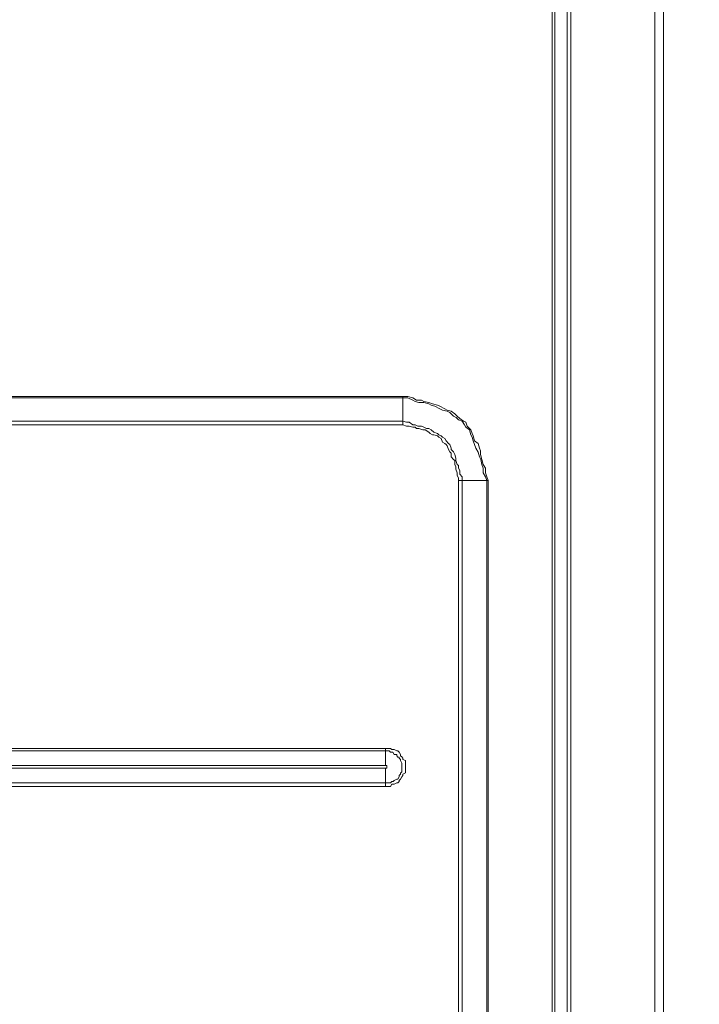
# Model space of a CAD drawing. Units: millimetres. Extents: x 93 to 269, y -129 to -15.
# Drawn here: x 191 to 197, y -65 to -57 of the extents above; entities that cross this region are included whole.
import ezdxf

# ---------------------------------------------------------------- set-up
doc = ezdxf.new("R2010")
doc.units = ezdxf.units.MM
doc.header["$MEASUREMENT"] = 0
doc.layers.add('Vrstva 1', color=7, linetype='Continuous')

msp = doc.modelspace()

# ---------------------------------------------------------------- linework, layer by layer
at = {"layer": 'Vrstva 1', "lineweight": 18}
msp.add_open_spline([(93.3875, -105.0443), (93.3875, -105.0443), (268.6532, -105.0443), (268.6532, -105.0443), (268.6532, -105.0443), (268.6532, -105.0443), (268.6532, -14.6588), (268.6532, -14.6588), (268.6532, -14.6588), (268.6532, -14.6588), (93.3875, -14.6588), (93.3875, -14.6588), (93.3875, -14.6588), (93.3875, -14.6588), (93.3875, -105.0443), (93.3875, -105.0443)], degree=3, knots=[0, 0, 0, 0, 0.2, 0.2, 0.2, 0.2, 0.4, 0.4, 0.4, 0.4, 0.6, 0.6, 0.6, 0.6, 1, 1, 1, 1], dxfattribs=at)
at = {"layer": 'Vrstva 1', "color": 7, "lineweight": 15}
for points, knots in [([(196.0247, -81.9607), (196.0247, -81.9607), (196.0247, -79.0908), (196.0247, -79.0908), (196.0247, -79.0908), (196.0247, -79.0908), (196.0247, -76.21), (196.0247, -76.21), (196.0247, -76.21), (196.0247, -76.21), (196.0247, -73.3293), (196.0247, -73.3293), (196.0247, -73.3293), (196.0247, -73.3293), (196.0247, -70.4594), (196.0247, -70.4594), (196.0247, -70.4594), (196.0247, -70.4594), (196.0247, -67.5786), (196.0247, -67.5786), (196.0247, -67.5786), (196.0247, -67.5786), (196.0247, -64.6982), (196.0247, -64.6982), (196.0247, -64.6982), (196.0247, -64.6982), (196.0247, -61.8283), (196.0247, -61.8283), (196.0247, -61.8283), (196.0247, -61.8283), (196.0247, -58.9476), (196.0247, -58.9476), (196.0247, -58.9476), (196.0247, -58.9476), (196.0247, -56.4323), (196.0247, -56.4323), (196.0247, -56.4323), (196.0247, -56.4323), (196.0247, -53.1751), (196.0247, -53.1751)], [0, 0, 0, 0, 0.090909, 0.090909, 0.090909, 0.090909, 0.181818, 0.181818, 0.181818, 0.181818, 0.272727, 0.272727, 0.272727, 0.272727, 0.363636, 0.363636, 0.363636, 0.363636, 0.454545, 0.454545, 0.454545, 0.454545, 0.545455, 0.545455, 0.545455, 0.545455, 0.636364, 0.636364, 0.636364, 0.636364, 0.727273, 0.727273, 0.727273, 0.727273, 0.818182, 0.818182, 0.818182, 0.818182, 1, 1, 1, 1]), ([(196.0463, -79.0907), (196.0463, -79.0907), (196.0463, -76.2103), (196.0463, -76.2103), (196.0463, -76.2103), (196.0463, -76.2103), (196.0463, -73.3295), (196.0463, -73.3295), (196.0463, -73.3295), (196.0463, -73.3295), (196.0463, -70.4593), (196.0463, -70.4593), (196.0463, -70.4593), (196.0463, -70.4593), (196.0463, -67.5789), (196.0463, -67.5789), (196.0463, -67.5789), (196.0463, -67.5789), (196.0463, -64.6984), (196.0463, -64.6984), (196.0463, -64.6984), (196.0463, -64.6984), (196.0463, -61.8282), (196.0463, -61.8282), (196.0463, -61.8282), (196.0463, -61.8282), (196.0463, -58.9475), (196.0463, -58.9475), (196.0463, -58.9475), (196.0463, -58.9475), (196.0463, -56.4321), (196.0463, -56.4321), (196.0463, -56.4321), (196.0463, -56.4321), (196.0463, -53.1753), (196.0463, -53.1753)], [0, 0, 0, 0, 0.1, 0.1, 0.1, 0.1, 0.2, 0.2, 0.2, 0.2, 0.3, 0.3, 0.3, 0.3, 0.4, 0.4, 0.4, 0.4, 0.5, 0.5, 0.5, 0.5, 0.6, 0.6, 0.6, 0.6, 0.7, 0.7, 0.7, 0.7, 0.8, 0.8, 0.8, 0.8, 1, 1, 1, 1]), ([(196.1538, -81.9607), (196.1538, -81.9607), (196.1538, -53.1751), (196.1538, -53.1751), (196.1538, -53.1751), (196.1538, -53.1751), (196.1859, -53.1751), (196.1859, -53.1751)], [0, 0, 0, 0, 0.333333, 0.333333, 0.333333, 0.333333, 1, 1, 1, 1]), ([(196.9168, -81.9822), (196.9168, -81.9822), (196.9168, -81.9822), (196.9168, -81.9822), (196.9168, -81.9822), (196.9168, -81.9822), (196.9168, -81.9716), (196.9168, -81.9716), (196.9168, -81.9716), (196.9168, -81.9716), (196.9168, -81.9607), (196.9168, -81.9607), (196.9168, -81.9607), (196.9168, -81.9607), (196.9168, -53.1754), (196.9168, -53.1754), (196.9168, -53.1754), (196.9168, -53.1754), (196.9168, -53.1648), (196.9168, -53.1648)], [0, 0, 0, 0, 0.166667, 0.166667, 0.166667, 0.166667, 0.333333, 0.333333, 0.333333, 0.333333, 0.5, 0.5, 0.5, 0.5, 0.666667, 0.666667, 0.666667, 0.666667, 1, 1, 1, 1]), ([(196.9921, -81.219), (196.9921, -81.219), (196.9921, -80.7353), (196.9921, -80.7353), (196.9921, -80.7353), (196.9921, -80.7353), (196.9921, -54.4005), (196.9921, -54.4005), (196.9921, -54.4005), (196.9921, -54.4005), (196.9921, -53.9168), (196.9921, -53.9168)], [0, 0, 0, 0, 0.25, 0.25, 0.25, 0.25, 0.5, 0.5, 0.5, 0.5, 1, 1, 1, 1]), ([(195.455, -60.8073), (195.455, -60.8073), (195.4441, -60.7748), (195.4441, -60.7748), (195.4441, -60.7748), (195.4441, -60.7748), (195.4441, -60.7321), (195.4441, -60.7321), (195.4441, -60.7321), (195.4441, -60.7321), (195.4229, -60.6997), (195.4229, -60.6997), (195.4229, -60.6997), (195.4229, -60.6997), (195.412, -60.657), (195.412, -60.657), (195.412, -60.657), (195.412, -60.657), (195.401, -60.6136), (195.401, -60.6136), (195.401, -60.6136), (195.401, -60.6136), (195.401, -60.5815), (195.401, -60.5815), (195.401, -60.5815), (195.401, -60.5815), (195.3908, -60.5596), (195.3908, -60.5596), (195.3908, -60.5596), (195.3908, -60.5596), (195.3799, -60.5169), (195.3799, -60.5169), (195.3799, -60.5169), (195.3799, -60.5169), (195.3478, -60.4954), (195.3478, -60.4954), (195.3478, -60.4954), (195.3478, -60.4954), (195.3368, -60.4524), (195.3368, -60.4524), (195.3368, -60.4524), (195.3368, -60.4524), (195.3259, -60.4308), (195.3259, -60.4308), (195.3259, -60.4308), (195.3259, -60.4308), (195.3153, -60.3984), (195.3153, -60.3984), (195.3153, -60.3984), (195.3153, -60.3984), (195.2828, -60.3663), (195.2828, -60.3663), (195.2828, -60.3663), (195.2828, -60.3663), (195.2723, -60.3338), (195.2723, -60.3338), (195.2723, -60.3338), (195.2723, -60.3338), (195.2507, -60.3233), (195.2507, -60.3233), (195.2507, -60.3233), (195.2507, -60.3233), (195.2186, -60.3017), (195.2186, -60.3017), (195.2186, -60.3017), (195.2186, -60.3017), (195.1971, -60.2802), (195.1971, -60.2802), (195.1971, -60.2802), (195.1971, -60.2802), (195.1753, -60.2587), (195.1753, -60.2587), (195.1753, -60.2587), (195.1753, -60.2587), (195.1435, -60.2375), (195.1435, -60.2375), (195.1435, -60.2375), (195.1435, -60.2375), (195.111, -60.2266), (195.111, -60.2266), (195.111, -60.2266), (195.111, -60.2266), (195.0895, -60.216), (195.0895, -60.216), (195.0895, -60.216), (195.0895, -60.216), (195.0465, -60.1945), (195.0465, -60.1945), (195.0465, -60.1945), (195.0465, -60.1945), (195.025, -60.1836), (195.025, -60.1836), (195.025, -60.1836), (195.025, -60.1836), (194.9819, -60.173), (194.9819, -60.173), (194.9819, -60.173), (194.9819, -60.173), (194.9498, -60.1617), (194.9498, -60.1617), (194.9498, -60.1617), (194.9498, -60.1617), (194.9068, -60.1514), (194.9068, -60.1514), (194.9068, -60.1514), (194.9068, -60.1514), (194.8856, -60.1405), (194.8856, -60.1405), (194.8856, -60.1405), (194.8856, -60.1405), (194.8426, -60.1405), (194.8426, -60.1405), (194.8426, -60.1405), (194.8426, -60.1405), (194.8098, -60.1193), (194.8098, -60.1193), (194.8098, -60.1193), (194.8098, -60.1193), (194.7674, -60.1084), (194.7674, -60.1084), (194.7674, -60.1084), (194.7674, -60.1084), (194.724, -60.1084), (194.724, -60.1084)], [0, 0, 0, 0, 0.03125, 0.03125, 0.03125, 0.03125, 0.0625, 0.0625, 0.0625, 0.0625, 0.09375, 0.09375, 0.09375, 0.09375, 0.125, 0.125, 0.125, 0.125, 0.15625, 0.15625, 0.15625, 0.15625, 0.1875, 0.1875, 0.1875, 0.1875, 0.21875, 0.21875, 0.21875, 0.21875, 0.25, 0.25, 0.25, 0.25, 0.28125, 0.28125, 0.28125, 0.28125, 0.3125, 0.3125, 0.3125, 0.3125, 0.34375, 0.34375, 0.34375, 0.34375, 0.375, 0.375, 0.375, 0.375, 0.40625, 0.40625, 0.40625, 0.40625, 0.4375, 0.4375, 0.4375, 0.4375, 0.46875, 0.46875, 0.46875, 0.46875, 0.5, 0.5, 0.5, 0.5, 0.53125, 0.53125, 0.53125, 0.53125, 0.5625, 0.5625, 0.5625, 0.5625, 0.59375, 0.59375, 0.59375, 0.59375, 0.625, 0.625, 0.625, 0.625, 0.65625, 0.65625, 0.65625, 0.65625, 0.6875, 0.6875, 0.6875, 0.6875, 0.71875, 0.71875, 0.71875, 0.71875, 0.75, 0.75, 0.75, 0.75, 0.78125, 0.78125, 0.78125, 0.78125, 0.8125, 0.8125, 0.8125, 0.8125, 0.84375, 0.84375, 0.84375, 0.84375, 0.875, 0.875, 0.875, 0.875, 0.90625, 0.90625, 0.90625, 0.90625, 0.9375, 0.9375, 0.9375, 0.9375, 1, 1, 1, 1]), ([(195.4444, -60.8073), (195.4444, -60.8073), (195.4229, -60.7748), (195.4229, -60.7748), (195.4229, -60.7748), (195.4229, -60.7748), (195.4229, -60.7321), (195.4229, -60.7321), (195.4229, -60.7321), (195.4229, -60.7321), (195.4123, -60.6997), (195.4123, -60.6997), (195.4123, -60.6997), (195.4123, -60.6997), (195.4014, -60.657), (195.4014, -60.657), (195.4014, -60.657), (195.4014, -60.657), (195.3904, -60.6348), (195.3904, -60.6348), (195.3904, -60.6348), (195.3904, -60.6348), (195.3799, -60.5924), (195.3799, -60.5924), (195.3799, -60.5924), (195.3799, -60.5924), (195.3583, -60.5596), (195.3583, -60.5596), (195.3583, -60.5596), (195.3583, -60.5596), (195.3474, -60.5275), (195.3474, -60.5275), (195.3474, -60.5275), (195.3474, -60.5275), (195.3368, -60.4954), (195.3368, -60.4954), (195.3368, -60.4954), (195.3368, -60.4954), (195.3262, -60.4633), (195.3262, -60.4633), (195.3262, -60.4633), (195.3262, -60.4633), (195.3153, -60.4414), (195.3153, -60.4414), (195.3153, -60.4414), (195.3153, -60.4414), (195.3047, -60.3984), (195.3047, -60.3984), (195.3047, -60.3984), (195.3047, -60.3984), (195.2723, -60.3772), (195.2723, -60.3772), (195.2723, -60.3772), (195.2723, -60.3772), (195.2617, -60.3557), (195.2617, -60.3557), (195.2617, -60.3557), (195.2617, -60.3557), (195.2402, -60.3233), (195.2402, -60.3233), (195.2402, -60.3233), (195.2402, -60.3233), (195.2077, -60.3127), (195.2077, -60.3127), (195.2077, -60.3127), (195.2077, -60.3127), (195.1865, -60.2911), (195.1865, -60.2911), (195.1865, -60.2911), (195.1865, -60.2911), (195.1647, -60.2802), (195.1647, -60.2802), (195.1647, -60.2802), (195.1647, -60.2802), (195.1326, -60.2481), (195.1326, -60.2481), (195.1326, -60.2481), (195.1326, -60.2481), (195.1107, -60.2375), (195.1107, -60.2375), (195.1107, -60.2375), (195.1107, -60.2375), (195.0684, -60.2266), (195.0684, -60.2266), (195.0684, -60.2266), (195.0684, -60.2266), (195.0465, -60.216), (195.0465, -60.216), (195.0465, -60.216), (195.0465, -60.216), (195.0034, -60.1945), (195.0034, -60.1945), (195.0034, -60.1945), (195.0034, -60.1945), (194.9713, -60.1836), (194.9713, -60.1836), (194.9713, -60.1836), (194.9713, -60.1836), (194.9498, -60.173), (194.9498, -60.173), (194.9498, -60.173), (194.9498, -60.173), (194.9071, -60.1617), (194.9071, -60.1617), (194.9071, -60.1617), (194.9071, -60.1617), (194.8637, -60.1617), (194.8637, -60.1617), (194.8637, -60.1617), (194.8637, -60.1617), (194.8316, -60.1514), (194.8316, -60.1514), (194.8316, -60.1514), (194.8316, -60.1514), (194.8101, -60.1405), (194.8101, -60.1405), (194.8101, -60.1405), (194.8101, -60.1405), (194.7671, -60.1193), (194.7671, -60.1193), (194.7671, -60.1193), (194.7671, -60.1193), (194.724, -60.1193), (194.724, -60.1193)], [0, 0, 0, 0, 0.03125, 0.03125, 0.03125, 0.03125, 0.0625, 0.0625, 0.0625, 0.0625, 0.09375, 0.09375, 0.09375, 0.09375, 0.125, 0.125, 0.125, 0.125, 0.15625, 0.15625, 0.15625, 0.15625, 0.1875, 0.1875, 0.1875, 0.1875, 0.21875, 0.21875, 0.21875, 0.21875, 0.25, 0.25, 0.25, 0.25, 0.28125, 0.28125, 0.28125, 0.28125, 0.3125, 0.3125, 0.3125, 0.3125, 0.34375, 0.34375, 0.34375, 0.34375, 0.375, 0.375, 0.375, 0.375, 0.40625, 0.40625, 0.40625, 0.40625, 0.4375, 0.4375, 0.4375, 0.4375, 0.46875, 0.46875, 0.46875, 0.46875, 0.5, 0.5, 0.5, 0.5, 0.53125, 0.53125, 0.53125, 0.53125, 0.5625, 0.5625, 0.5625, 0.5625, 0.59375, 0.59375, 0.59375, 0.59375, 0.625, 0.625, 0.625, 0.625, 0.65625, 0.65625, 0.65625, 0.65625, 0.6875, 0.6875, 0.6875, 0.6875, 0.71875, 0.71875, 0.71875, 0.71875, 0.75, 0.75, 0.75, 0.75, 0.78125, 0.78125, 0.78125, 0.78125, 0.8125, 0.8125, 0.8125, 0.8125, 0.84375, 0.84375, 0.84375, 0.84375, 0.875, 0.875, 0.875, 0.875, 0.90625, 0.90625, 0.90625, 0.90625, 0.9375, 0.9375, 0.9375, 0.9375, 1, 1, 1, 1]), ([(195.2401, -60.8394), (195.2401, -60.8394), (195.2401, -60.8073), (195.2401, -60.8073), (195.2401, -60.8073), (195.2401, -60.8073), (195.2186, -60.7854), (195.2186, -60.7854), (195.2186, -60.7854), (195.2186, -60.7854), (195.2186, -60.7533), (195.2186, -60.7533), (195.2186, -60.7533), (195.2186, -60.7533), (195.208, -60.7321), (195.208, -60.7321), (195.208, -60.7321), (195.208, -60.7321), (195.208, -60.7099), (195.208, -60.7099), (195.208, -60.7099), (195.208, -60.7099), (195.1971, -60.6997), (195.1971, -60.6997), (195.1971, -60.6997), (195.1971, -60.6997), (195.1861, -60.6672), (195.1861, -60.6672), (195.1861, -60.6672), (195.1861, -60.6672), (195.1861, -60.6457), (195.1861, -60.6457), (195.1861, -60.6457), (195.1861, -60.6457), (195.1759, -60.6136), (195.1759, -60.6136), (195.1759, -60.6136), (195.1759, -60.6136), (195.165, -60.5921), (195.165, -60.5921), (195.165, -60.5921), (195.165, -60.5921), (195.1431, -60.5705), (195.1431, -60.5705), (195.1431, -60.5705), (195.1431, -60.5705), (195.1431, -60.5596), (195.1431, -60.5596), (195.1431, -60.5596), (195.1431, -60.5596), (195.1325, -60.5275), (195.1325, -60.5275), (195.1325, -60.5275), (195.1325, -60.5275), (195.1219, -60.5169), (195.1219, -60.5169), (195.1219, -60.5169), (195.1219, -60.5169), (195.1004, -60.4954), (195.1004, -60.4954), (195.1004, -60.4954), (195.1004, -60.4954), (195.0898, -60.4735), (195.0898, -60.4735), (195.0898, -60.4735), (195.0898, -60.4735), (195.0679, -60.4633), (195.0679, -60.4633), (195.0679, -60.4633), (195.0679, -60.4633), (195.0574, -60.4524), (195.0574, -60.4524), (195.0574, -60.4524), (195.0574, -60.4524), (195.0358, -60.4418), (195.0358, -60.4418), (195.0358, -60.4418), (195.0358, -60.4418), (195.0249, -60.4305), (195.0249, -60.4305), (195.0249, -60.4305), (195.0249, -60.4305), (194.9928, -60.4203), (194.9928, -60.4203), (194.9928, -60.4203), (194.9928, -60.4203), (194.9713, -60.3984), (194.9713, -60.3984), (194.9713, -60.3984), (194.9713, -60.3984), (194.9498, -60.3882), (194.9498, -60.3882), (194.9498, -60.3882), (194.9498, -60.3882), (194.9286, -60.3882), (194.9286, -60.3882), (194.9286, -60.3882), (194.9286, -60.3882), (194.9071, -60.3772), (194.9071, -60.3772), (194.9071, -60.3772), (194.9071, -60.3772), (194.8852, -60.3663), (194.8852, -60.3663), (194.8852, -60.3663), (194.8852, -60.3663), (194.8531, -60.3663), (194.8531, -60.3663), (194.8531, -60.3663), (194.8531, -60.3663), (194.8316, -60.3554), (194.8316, -60.3554), (194.8316, -60.3554), (194.8316, -60.3554), (194.8101, -60.3554), (194.8101, -60.3554), (194.8101, -60.3554), (194.8101, -60.3554), (194.778, -60.3338), (194.778, -60.3338), (194.778, -60.3338), (194.778, -60.3338), (194.7564, -60.3338), (194.7564, -60.3338), (194.7564, -60.3338), (194.7564, -60.3338), (194.724, -60.3233), (194.724, -60.3233)], [0, 0, 0, 0, 0.030303, 0.030303, 0.030303, 0.030303, 0.060606, 0.060606, 0.060606, 0.060606, 0.090909, 0.090909, 0.090909, 0.090909, 0.121212, 0.121212, 0.121212, 0.121212, 0.151515, 0.151515, 0.151515, 0.151515, 0.181818, 0.181818, 0.181818, 0.181818, 0.212121, 0.212121, 0.212121, 0.212121, 0.242424, 0.242424, 0.242424, 0.242424, 0.272727, 0.272727, 0.272727, 0.272727, 0.30303, 0.30303, 0.30303, 0.30303, 0.333333, 0.333333, 0.333333, 0.333333, 0.363636, 0.363636, 0.363636, 0.363636, 0.393939, 0.393939, 0.393939, 0.393939, 0.424242, 0.424242, 0.424242, 0.424242, 0.454545, 0.454545, 0.454545, 0.454545, 0.484848, 0.484848, 0.484848, 0.484848, 0.515152, 0.515152, 0.515152, 0.515152, 0.545455, 0.545455, 0.545455, 0.545455, 0.575758, 0.575758, 0.575758, 0.575758, 0.606061, 0.606061, 0.606061, 0.606061, 0.636364, 0.636364, 0.636364, 0.636364, 0.666667, 0.666667, 0.666667, 0.666667, 0.69697, 0.69697, 0.69697, 0.69697, 0.727273, 0.727273, 0.727273, 0.727273, 0.757576, 0.757576, 0.757576, 0.757576, 0.787879, 0.787879, 0.787879, 0.787879, 0.818182, 0.818182, 0.818182, 0.818182, 0.848485, 0.848485, 0.848485, 0.848485, 0.878788, 0.878788, 0.878788, 0.878788, 0.909091, 0.909091, 0.909091, 0.909091, 0.939394, 0.939394, 0.939394, 0.939394, 1, 1, 1, 1]), ([(195.2078, -60.8178), (195.2078, -60.8178), (195.1968, -60.7963), (195.1968, -60.7963), (195.1968, -60.7963), (195.1968, -60.7963), (195.1968, -60.7748), (195.1968, -60.7748), (195.1968, -60.7748), (195.1968, -60.7748), (195.1863, -60.7427), (195.1863, -60.7427), (195.1863, -60.7427), (195.1863, -60.7427), (195.1863, -60.7208), (195.1863, -60.7208), (195.1863, -60.7208), (195.1863, -60.7208), (195.1757, -60.6996), (195.1757, -60.6996), (195.1757, -60.6996), (195.1757, -60.6996), (195.1757, -60.6675), (195.1757, -60.6675), (195.1757, -60.6675), (195.1757, -60.6675), (195.1647, -60.6566), (195.1647, -60.6566), (195.1647, -60.6566), (195.1647, -60.6566), (195.1436, -60.6351), (195.1436, -60.6351), (195.1436, -60.6351), (195.1436, -60.6351), (195.1436, -60.603), (195.1436, -60.603), (195.1436, -60.603), (195.1436, -60.603), (195.1326, -60.592), (195.1326, -60.592), (195.1326, -60.592), (195.1326, -60.592), (195.1217, -60.5705), (195.1217, -60.5705), (195.1217, -60.5705), (195.1217, -60.5705), (195.1108, -60.5384), (195.1108, -60.5384), (195.1108, -60.5384), (195.1108, -60.5384), (195.1002, -60.5275), (195.1002, -60.5275), (195.1002, -60.5275), (195.1002, -60.5275), (195.0896, -60.5169), (195.0896, -60.5169), (195.0896, -60.5169), (195.0896, -60.5169), (195.0681, -60.506), (195.0681, -60.506), (195.0681, -60.506), (195.0681, -60.506), (195.0575, -60.4739), (195.0575, -60.4739), (195.0575, -60.4739), (195.0575, -60.4739), (195.0356, -60.4633), (195.0356, -60.4633), (195.0356, -60.4633), (195.0356, -60.4633), (195.025, -60.452), (195.025, -60.452), (195.025, -60.452), (195.025, -60.452), (194.9929, -60.4417), (194.9929, -60.4417), (194.9929, -60.4417), (194.9929, -60.4417), (194.982, -60.4417), (194.982, -60.4417), (194.982, -60.4417), (194.982, -60.4417), (194.9605, -60.4308), (194.9605, -60.4308), (194.9605, -60.4308), (194.9605, -60.4308), (194.9499, -60.4202), (194.9499, -60.4202), (194.9499, -60.4202), (194.9499, -60.4202), (194.9174, -60.3987), (194.9174, -60.3987), (194.9174, -60.3987), (194.9174, -60.3987), (194.8963, -60.3987), (194.8963, -60.3987), (194.8963, -60.3987), (194.8963, -60.3987), (194.8638, -60.3881), (194.8638, -60.3881), (194.8638, -60.3881), (194.8638, -60.3881), (194.8423, -60.3881), (194.8423, -60.3881), (194.8423, -60.3881), (194.8423, -60.3881), (194.8317, -60.3768), (194.8317, -60.3768), (194.8317, -60.3768), (194.8317, -60.3768), (194.8102, -60.3768), (194.8102, -60.3768), (194.8102, -60.3768), (194.8102, -60.3768), (194.7781, -60.3666), (194.7781, -60.3666), (194.7781, -60.3666), (194.7781, -60.3666), (194.7566, -60.3666), (194.7566, -60.3666), (194.7566, -60.3666), (194.7566, -60.3666), (194.7241, -60.3557), (194.7241, -60.3557)], [0, 0, 0, 0, 0.03125, 0.03125, 0.03125, 0.03125, 0.0625, 0.0625, 0.0625, 0.0625, 0.09375, 0.09375, 0.09375, 0.09375, 0.125, 0.125, 0.125, 0.125, 0.15625, 0.15625, 0.15625, 0.15625, 0.1875, 0.1875, 0.1875, 0.1875, 0.21875, 0.21875, 0.21875, 0.21875, 0.25, 0.25, 0.25, 0.25, 0.28125, 0.28125, 0.28125, 0.28125, 0.3125, 0.3125, 0.3125, 0.3125, 0.34375, 0.34375, 0.34375, 0.34375, 0.375, 0.375, 0.375, 0.375, 0.40625, 0.40625, 0.40625, 0.40625, 0.4375, 0.4375, 0.4375, 0.4375, 0.46875, 0.46875, 0.46875, 0.46875, 0.5, 0.5, 0.5, 0.5, 0.53125, 0.53125, 0.53125, 0.53125, 0.5625, 0.5625, 0.5625, 0.5625, 0.59375, 0.59375, 0.59375, 0.59375, 0.625, 0.625, 0.625, 0.625, 0.65625, 0.65625, 0.65625, 0.65625, 0.6875, 0.6875, 0.6875, 0.6875, 0.71875, 0.71875, 0.71875, 0.71875, 0.75, 0.75, 0.75, 0.75, 0.78125, 0.78125, 0.78125, 0.78125, 0.8125, 0.8125, 0.8125, 0.8125, 0.84375, 0.84375, 0.84375, 0.84375, 0.875, 0.875, 0.875, 0.875, 0.90625, 0.90625, 0.90625, 0.90625, 0.9375, 0.9375, 0.9375, 0.9375, 1, 1, 1, 1]), ([(195.455, -80.7351), (195.455, -80.7351), (195.455, -60.8395), (195.455, -60.8395), (195.455, -60.8395), (195.455, -60.8395), (195.4659, -60.8395), (195.4659, -60.8395)], [0, 0, 0, 0, 0.333333, 0.333333, 0.333333, 0.333333, 1, 1, 1, 1]), ([(187.1463, -63.4727), (187.1463, -63.4727), (187.1353, -63.4727), (187.1353, -63.4727), (187.1353, -63.4727), (187.1353, -63.4727), (187.1248, -63.4727), (187.1248, -63.4727), (187.1248, -63.4727), (187.1248, -63.4727), (187.1142, -63.4618), (187.1142, -63.4618), (187.1142, -63.4618), (187.1142, -63.4618), (187.1032, -63.4618), (187.1032, -63.4618), (187.1032, -63.4618), (187.1032, -63.4618), (187.0821, -63.4512), (187.0821, -63.4512), (187.0821, -63.4512), (187.0821, -63.4512), (187.0711, -63.4512), (187.0711, -63.4512), (187.0711, -63.4512), (187.0711, -63.4512), (187.0602, -63.4403), (187.0602, -63.4403), (187.0602, -63.4403), (187.0602, -63.4403), (187.0493, -63.4187), (187.0493, -63.4187), (187.0493, -63.4187), (187.0493, -63.4187), (187.0387, -63.4082), (187.0387, -63.4082), (187.0387, -63.4082), (187.0387, -63.4082), (187.0387, -63.3976), (187.0387, -63.3976), (187.0387, -63.3976), (187.0387, -63.3976), (187.0281, -63.3866), (187.0281, -63.3866), (187.0281, -63.3866), (187.0281, -63.3866), (187.0281, -63.3757), (187.0281, -63.3757), (187.0281, -63.3757), (187.0281, -63.3757), (187.0281, -63.3651), (187.0281, -63.3651), (187.0281, -63.3651), (187.0281, -63.3651), (187.0281, -63.3436), (187.0281, -63.3436), (187.0281, -63.3436), (187.0281, -63.3436), (187.0281, -63.333), (187.0281, -63.333), (187.0281, -63.333), (187.0281, -63.333), (187.0281, -63.3224), (187.0281, -63.3224), (187.0281, -63.3224), (187.0281, -63.3224), (187.0281, -63.3111), (187.0281, -63.3111), (187.0281, -63.3111), (187.0281, -63.3111), (187.0281, -63.3006), (187.0281, -63.3006), (187.0281, -63.3006), (187.0281, -63.3006), (187.0281, -63.279), (187.0281, -63.279), (187.0281, -63.279), (187.0281, -63.279), (187.0387, -63.2685), (187.0387, -63.2685), (187.0387, -63.2685), (187.0387, -63.2685), (187.0387, -63.2579), (187.0387, -63.2579), (187.0387, -63.2579), (187.0387, -63.2579), (187.0493, -63.2469), (187.0493, -63.2469), (187.0493, -63.2469), (187.0493, -63.2469), (187.0602, -63.236), (187.0602, -63.236), (187.0602, -63.236), (187.0602, -63.236), (187.0711, -63.2254), (187.0711, -63.2254), (187.0711, -63.2254), (187.0711, -63.2254), (187.0821, -63.2254), (187.0821, -63.2254), (187.0821, -63.2254), (187.0821, -63.2254), (187.1032, -63.2039), (187.1032, -63.2039), (187.1032, -63.2039), (187.1032, -63.2039), (187.1142, -63.2039), (187.1142, -63.2039), (187.1142, -63.2039), (187.1142, -63.2039), (187.1248, -63.2039), (187.1248, -63.2039), (187.1248, -63.2039), (187.1248, -63.2039), (187.1353, -63.1933), (187.1353, -63.1933), (187.1353, -63.1933), (187.1353, -63.1933), (187.1463, -63.1933), (187.1463, -63.1933), (187.1463, -63.1933), (187.1463, -63.1933), (194.5737, -63.1933), (194.5737, -63.1933)], [0, 0, 0, 0, 0.03125, 0.03125, 0.03125, 0.03125, 0.0625, 0.0625, 0.0625, 0.0625, 0.09375, 0.09375, 0.09375, 0.09375, 0.125, 0.125, 0.125, 0.125, 0.15625, 0.15625, 0.15625, 0.15625, 0.1875, 0.1875, 0.1875, 0.1875, 0.21875, 0.21875, 0.21875, 0.21875, 0.25, 0.25, 0.25, 0.25, 0.28125, 0.28125, 0.28125, 0.28125, 0.3125, 0.3125, 0.3125, 0.3125, 0.34375, 0.34375, 0.34375, 0.34375, 0.375, 0.375, 0.375, 0.375, 0.40625, 0.40625, 0.40625, 0.40625, 0.4375, 0.4375, 0.4375, 0.4375, 0.46875, 0.46875, 0.46875, 0.46875, 0.5, 0.5, 0.5, 0.5, 0.53125, 0.53125, 0.53125, 0.53125, 0.5625, 0.5625, 0.5625, 0.5625, 0.59375, 0.59375, 0.59375, 0.59375, 0.625, 0.625, 0.625, 0.625, 0.65625, 0.65625, 0.65625, 0.65625, 0.6875, 0.6875, 0.6875, 0.6875, 0.71875, 0.71875, 0.71875, 0.71875, 0.75, 0.75, 0.75, 0.75, 0.78125, 0.78125, 0.78125, 0.78125, 0.8125, 0.8125, 0.8125, 0.8125, 0.84375, 0.84375, 0.84375, 0.84375, 0.875, 0.875, 0.875, 0.875, 0.90625, 0.90625, 0.90625, 0.90625, 0.9375, 0.9375, 0.9375, 0.9375, 1, 1, 1, 1]), ([(194.5737, -63.1718), (194.5737, -63.1718), (194.6058, -63.1718), (194.6058, -63.1718), (194.6058, -63.1718), (194.6058, -63.1718), (194.6167, -63.1718), (194.6167, -63.1718), (194.6167, -63.1718), (194.6167, -63.1718), (194.6276, -63.1824), (194.6276, -63.1824), (194.6276, -63.1824), (194.6276, -63.1824), (194.6488, -63.1824), (194.6488, -63.1824), (194.6488, -63.1824), (194.6488, -63.1824), (194.6707, -63.1933), (194.6707, -63.1933), (194.6707, -63.1933), (194.6707, -63.1933), (194.6813, -63.1933), (194.6813, -63.1933), (194.6813, -63.1933), (194.6813, -63.1933), (194.6918, -63.2039), (194.6918, -63.2039), (194.6918, -63.2039), (194.6918, -63.2039), (194.7028, -63.2258), (194.7028, -63.2258), (194.7028, -63.2258), (194.7028, -63.2258), (194.7028, -63.236), (194.7028, -63.236), (194.7028, -63.236), (194.7028, -63.236), (194.7134, -63.2469), (194.7134, -63.2469), (194.7134, -63.2469), (194.7134, -63.2469), (194.7239, -63.2575), (194.7239, -63.2575), (194.7239, -63.2575), (194.7239, -63.2575), (194.7239, -63.2688), (194.7239, -63.2688), (194.7239, -63.2688), (194.7239, -63.2688), (194.7458, -63.279), (194.7458, -63.279), (194.7458, -63.279), (194.7458, -63.279), (194.7458, -63.3111), (194.7458, -63.3111), (194.7458, -63.3111), (194.7458, -63.3111), (194.7458, -63.3221), (194.7458, -63.3221), (194.7458, -63.3221), (194.7458, -63.3221), (194.7458, -63.333), (194.7458, -63.333), (194.7458, -63.333), (194.7458, -63.333), (194.7458, -63.3439), (194.7458, -63.3439), (194.7458, -63.3439), (194.7458, -63.3439), (194.7458, -63.376), (194.7458, -63.376), (194.7458, -63.376), (194.7458, -63.376), (194.7458, -63.3863), (194.7458, -63.3863), (194.7458, -63.3863), (194.7458, -63.3863), (194.7239, -63.3976), (194.7239, -63.3976), (194.7239, -63.3976), (194.7239, -63.3976), (194.7239, -63.4082), (194.7239, -63.4082), (194.7239, -63.4082), (194.7239, -63.4082), (194.7134, -63.4191), (194.7134, -63.4191), (194.7134, -63.4191), (194.7134, -63.4191), (194.7028, -63.4406), (194.7028, -63.4406), (194.7028, -63.4406), (194.7028, -63.4406), (194.6918, -63.4512), (194.6918, -63.4512), (194.6918, -63.4512), (194.6918, -63.4512), (194.6918, -63.4618), (194.6918, -63.4618), (194.6918, -63.4618), (194.6918, -63.4618), (194.6813, -63.4727), (194.6813, -63.4727), (194.6813, -63.4727), (194.6813, -63.4727), (194.6707, -63.4727), (194.6707, -63.4727), (194.6707, -63.4727), (194.6707, -63.4727), (194.6488, -63.4833), (194.6488, -63.4833), (194.6488, -63.4833), (194.6488, -63.4833), (194.6276, -63.4833), (194.6276, -63.4833), (194.6276, -63.4833), (194.6276, -63.4833), (194.6167, -63.5048), (194.6167, -63.5048), (194.6167, -63.5048), (194.6167, -63.5048), (194.6058, -63.5048), (194.6058, -63.5048), (194.6058, -63.5048), (194.6058, -63.5048), (194.5737, -63.5048), (194.5737, -63.5048)], [0, 0, 0, 0, 0.030303, 0.030303, 0.030303, 0.030303, 0.060606, 0.060606, 0.060606, 0.060606, 0.090909, 0.090909, 0.090909, 0.090909, 0.121212, 0.121212, 0.121212, 0.121212, 0.151515, 0.151515, 0.151515, 0.151515, 0.181818, 0.181818, 0.181818, 0.181818, 0.212121, 0.212121, 0.212121, 0.212121, 0.242424, 0.242424, 0.242424, 0.242424, 0.272727, 0.272727, 0.272727, 0.272727, 0.30303, 0.30303, 0.30303, 0.30303, 0.333333, 0.333333, 0.333333, 0.333333, 0.363636, 0.363636, 0.363636, 0.363636, 0.393939, 0.393939, 0.393939, 0.393939, 0.424242, 0.424242, 0.424242, 0.424242, 0.454545, 0.454545, 0.454545, 0.454545, 0.484848, 0.484848, 0.484848, 0.484848, 0.515152, 0.515152, 0.515152, 0.515152, 0.545455, 0.545455, 0.545455, 0.545455, 0.575758, 0.575758, 0.575758, 0.575758, 0.606061, 0.606061, 0.606061, 0.606061, 0.636364, 0.636364, 0.636364, 0.636364, 0.666667, 0.666667, 0.666667, 0.666667, 0.69697, 0.69697, 0.69697, 0.69697, 0.727273, 0.727273, 0.727273, 0.727273, 0.757576, 0.757576, 0.757576, 0.757576, 0.787879, 0.787879, 0.787879, 0.787879, 0.818182, 0.818182, 0.818182, 0.818182, 0.848485, 0.848485, 0.848485, 0.848485, 0.878788, 0.878788, 0.878788, 0.878788, 0.909091, 0.909091, 0.909091, 0.909091, 0.939394, 0.939394, 0.939394, 0.939394, 1, 1, 1, 1]), ([(194.5737, -63.1933), (194.5737, -63.1933), (194.6058, -63.1933), (194.6058, -63.1933), (194.6058, -63.1933), (194.6058, -63.1933), (194.6167, -63.2039), (194.6167, -63.2039), (194.6167, -63.2039), (194.6167, -63.2039), (194.6276, -63.2039), (194.6276, -63.2039), (194.6276, -63.2039), (194.6276, -63.2039), (194.6379, -63.2039), (194.6379, -63.2039), (194.6379, -63.2039), (194.6379, -63.2039), (194.6488, -63.2254), (194.6488, -63.2254), (194.6488, -63.2254), (194.6488, -63.2254), (194.6707, -63.2254), (194.6707, -63.2254), (194.6707, -63.2254), (194.6707, -63.2254), (194.6707, -63.236), (194.6707, -63.236), (194.6707, -63.236), (194.6707, -63.236), (194.6813, -63.2473), (194.6813, -63.2473), (194.6813, -63.2473), (194.6813, -63.2473), (194.6918, -63.2473), (194.6918, -63.2473), (194.6918, -63.2473), (194.6918, -63.2473), (194.6918, -63.2575), (194.6918, -63.2575), (194.6918, -63.2575), (194.6918, -63.2575), (194.7028, -63.2685), (194.7028, -63.2685), (194.7028, -63.2685), (194.7028, -63.2685), (194.7028, -63.279), (194.7028, -63.279), (194.7028, -63.279), (194.7028, -63.279), (194.7134, -63.3006), (194.7134, -63.3006), (194.7134, -63.3006), (194.7134, -63.3006), (194.7134, -63.3111), (194.7134, -63.3111), (194.7134, -63.3111), (194.7134, -63.3111), (194.7134, -63.3224), (194.7134, -63.3224), (194.7134, -63.3224), (194.7134, -63.3224), (194.7134, -63.3327), (194.7134, -63.3327), (194.7134, -63.3327), (194.7134, -63.3327), (194.7134, -63.3436), (194.7134, -63.3436), (194.7134, -63.3436), (194.7134, -63.3436), (194.7134, -63.3651), (194.7134, -63.3651), (194.7134, -63.3651), (194.7134, -63.3651), (194.7134, -63.3757), (194.7134, -63.3757), (194.7134, -63.3757), (194.7134, -63.3757), (194.7028, -63.3866), (194.7028, -63.3866), (194.7028, -63.3866), (194.7028, -63.3866), (194.7028, -63.3976), (194.7028, -63.3976), (194.7028, -63.3976), (194.7028, -63.3976), (194.6918, -63.4078), (194.6918, -63.4078), (194.6918, -63.4078), (194.6918, -63.4078), (194.6918, -63.4191), (194.6918, -63.4191), (194.6918, -63.4191), (194.6918, -63.4191), (194.6813, -63.4403), (194.6813, -63.4403)], [0, 0, 0, 0, 0.04, 0.04, 0.04, 0.04, 0.08, 0.08, 0.08, 0.08, 0.12, 0.12, 0.12, 0.12, 0.16, 0.16, 0.16, 0.16, 0.2, 0.2, 0.2, 0.2, 0.24, 0.24, 0.24, 0.24, 0.28, 0.28, 0.28, 0.28, 0.32, 0.32, 0.32, 0.32, 0.36, 0.36, 0.36, 0.36, 0.4, 0.4, 0.4, 0.4, 0.44, 0.44, 0.44, 0.44, 0.48, 0.48, 0.48, 0.48, 0.52, 0.52, 0.52, 0.52, 0.56, 0.56, 0.56, 0.56, 0.6, 0.6, 0.6, 0.6, 0.64, 0.64, 0.64, 0.64, 0.68, 0.68, 0.68, 0.68, 0.72, 0.72, 0.72, 0.72, 0.76, 0.76, 0.76, 0.76, 0.8, 0.8, 0.8, 0.8, 0.84, 0.84, 0.84, 0.84, 0.88, 0.88, 0.88, 0.88, 0.92, 0.92, 0.92, 0.92, 1, 1, 1, 1]), ([(194.5737, -63.3438), (194.5737, -63.3438), (194.5846, -63.3438), (194.5846, -63.3438), (194.5846, -63.3438), (194.5846, -63.3438), (194.5846, -63.3329), (194.5846, -63.3329), (194.5846, -63.3329), (194.5846, -63.3329), (194.5846, -63.3223), (194.5846, -63.3223), (194.5846, -63.3223), (194.5846, -63.3223), (194.5737, -63.3223), (194.5737, -63.3223)], [0, 0, 0, 0, 0.2, 0.2, 0.2, 0.2, 0.4, 0.4, 0.4, 0.4, 0.6, 0.6, 0.6, 0.6, 1, 1, 1, 1]), ([(187.1463, -63.3438), (187.1463, -63.3438), (194.5737, -63.3438), (194.5737, -63.3438), (194.5737, -63.3438), (194.5737, -63.3438), (194.5737, -63.4729), (194.5737, -63.4729)], [0, 0, 0, 0, 0.333333, 0.333333, 0.333333, 0.333333, 1, 1, 1, 1]), ([(193.8427, -63.4727), (193.8427, -63.4727), (193.0903, -63.4727), (193.0903, -63.4727), (193.0903, -63.4727), (193.0903, -63.4727), (192.3593, -63.4727), (192.3593, -63.4727), (192.3593, -63.4727), (192.3593, -63.4727), (191.6068, -63.4727), (191.6068, -63.4727), (191.6068, -63.4727), (191.6068, -63.4727), (190.8653, -63.4727), (190.8653, -63.4727), (190.8653, -63.4727), (190.8653, -63.4727), (190.1234, -63.4727), (190.1234, -63.4727), (190.1234, -63.4727), (190.1234, -63.4727), (189.3819, -63.4727), (189.3819, -63.4727), (189.3819, -63.4727), (189.3819, -63.4727), (188.64, -63.4727), (188.64, -63.4727), (188.64, -63.4727), (188.64, -63.4727), (187.8984, -63.4727), (187.8984, -63.4727), (187.8984, -63.4727), (187.8984, -63.4727), (187.146, -63.4727), (187.146, -63.4727)], [0, 0, 0, 0, 0.1, 0.1, 0.1, 0.1, 0.2, 0.2, 0.2, 0.2, 0.3, 0.3, 0.3, 0.3, 0.4, 0.4, 0.4, 0.4, 0.5, 0.5, 0.5, 0.5, 0.6, 0.6, 0.6, 0.6, 0.7, 0.7, 0.7, 0.7, 0.8, 0.8, 0.8, 0.8, 1, 1, 1, 1]), ([(194.5737, -63.5048), (194.5737, -63.5048), (193.8427, -63.5048), (193.8427, -63.5048), (193.8427, -63.5048), (193.8427, -63.5048), (193.0902, -63.5048), (193.0902, -63.5048), (193.0902, -63.5048), (193.0902, -63.5048), (192.3596, -63.5048), (192.3596, -63.5048), (192.3596, -63.5048), (192.3596, -63.5048), (191.6068, -63.5048), (191.6068, -63.5048), (191.6068, -63.5048), (191.6068, -63.5048), (190.8653, -63.5048), (190.8653, -63.5048), (190.8653, -63.5048), (190.8653, -63.5048), (190.1237, -63.5048), (190.1237, -63.5048), (190.1237, -63.5048), (190.1237, -63.5048), (189.3818, -63.5048), (189.3818, -63.5048), (189.3818, -63.5048), (189.3818, -63.5048), (188.6403, -63.5048), (188.6403, -63.5048), (188.6403, -63.5048), (188.6403, -63.5048), (187.8988, -63.5048), (187.8988, -63.5048), (187.8988, -63.5048), (187.8988, -63.5048), (187.1463, -63.5048), (187.1463, -63.5048)], [0, 0, 0, 0, 0.090909, 0.090909, 0.090909, 0.090909, 0.181818, 0.181818, 0.181818, 0.181818, 0.272727, 0.272727, 0.272727, 0.272727, 0.363636, 0.363636, 0.363636, 0.363636, 0.454545, 0.454545, 0.454545, 0.454545, 0.545455, 0.545455, 0.545455, 0.545455, 0.636364, 0.636364, 0.636364, 0.636364, 0.727273, 0.727273, 0.727273, 0.727273, 0.818182, 0.818182, 0.818182, 0.818182, 1, 1, 1, 1]), ([(194.6812, -63.4406), (194.6812, -63.4406), (194.6703, -63.4406), (194.6703, -63.4406), (194.6703, -63.4406), (194.6703, -63.4406), (194.6491, -63.4512), (194.6491, -63.4512), (194.6491, -63.4512), (194.6491, -63.4512), (194.6382, -63.4617), (194.6382, -63.4617), (194.6382, -63.4617), (194.6382, -63.4617), (194.6272, -63.4617), (194.6272, -63.4617), (194.6272, -63.4617), (194.6272, -63.4617), (194.617, -63.4727), (194.617, -63.4727), (194.617, -63.4727), (194.617, -63.4727), (194.6061, -63.4727), (194.6061, -63.4727), (194.6061, -63.4727), (194.6061, -63.4727), (194.5736, -63.4727), (194.5736, -63.4727)], [0, 0, 0, 0, 0.125, 0.125, 0.125, 0.125, 0.25, 0.25, 0.25, 0.25, 0.375, 0.375, 0.375, 0.375, 0.5, 0.5, 0.5, 0.5, 0.625, 0.625, 0.625, 0.625, 0.75, 0.75, 0.75, 0.75, 1, 1, 1, 1])]:
    msp.add_open_spline(points, degree=3, knots=knots, dxfattribs=at)
for points in [[(196.1859, -53.1753), (196.1859, -53.1753), (196.1859, -81.9609), (196.1859, -81.9609)], [(196.9168, -80.7351), (196.9168, -80.7351), (196.9168, -54.4006), (196.9168, -54.4006)], [(196.9921, -54.4005), (196.9921, -54.4005), (196.9921, -80.735), (196.9921, -80.735)], [(187.0066, -60.1192), (187.0066, -60.1192), (194.724, -60.1192), (194.724, -60.1192)], [(194.7241, -60.1083), (194.7241, -60.1083), (187.0068, -60.1083), (187.0068, -60.1083)], [(194.7241, -60.1083), (194.7241, -60.1083), (194.7241, -60.1192), (194.7241, -60.1192)], [(194.7241, -60.1192), (194.7241, -60.1192), (194.7241, -60.3235), (194.7241, -60.3235)], [(194.7241, -60.3234), (194.7241, -60.3234), (187.0068, -60.3234), (187.0068, -60.3234)], [(194.7241, -60.3234), (194.7241, -60.3234), (194.7241, -60.3555), (194.7241, -60.3555)], [(187.0066, -60.3555), (187.0066, -60.3555), (194.724, -60.3555), (194.724, -60.3555)], [(195.2078, -60.8178), (195.2078, -60.8178), (195.2078, -60.8393), (195.2078, -60.8393)], [(195.2078, -60.8394), (195.2078, -60.8394), (195.2399, -60.8394), (195.2399, -60.8394)], [(195.2078, -60.8394), (195.2078, -60.8394), (195.2078, -80.735), (195.2078, -80.735)], [(195.2401, -60.8394), (195.2401, -60.8394), (195.4549, -60.8394), (195.4549, -60.8394)], [(195.2401, -80.7351), (195.2401, -80.7351), (195.2401, -60.8395), (195.2401, -60.8395)], [(195.4444, -60.8073), (195.4444, -60.8073), (195.455, -60.8394), (195.455, -60.8394)], [(195.455, -60.8073), (195.455, -60.8073), (195.4659, -60.8394), (195.4659, -60.8394)], [(195.4658, -60.8394), (195.4658, -60.8394), (195.4658, -80.735), (195.4658, -80.735)], [(194.5737, -63.1718), (194.5737, -63.1718), (187.1463, -63.1718), (187.1463, -63.1718)], [(194.5737, -63.1933), (194.5737, -63.1933), (194.5737, -63.1718), (194.5737, -63.1718)], [(194.5737, -63.3222), (194.5737, -63.3222), (194.5737, -63.1931), (194.5737, -63.1931)], [(194.5737, -63.3222), (194.5737, -63.3222), (187.1463, -63.3222), (187.1463, -63.3222)], [(193.8427, -63.4727), (193.8427, -63.4727), (194.5737, -63.4727), (194.5737, -63.4727)], [(194.5737, -63.4727), (194.5737, -63.4727), (194.5737, -63.5048), (194.5737, -63.5048)]]:
    msp.add_open_spline(points, degree=3, dxfattribs=at)

doc.saveas('drawing.dxf')
